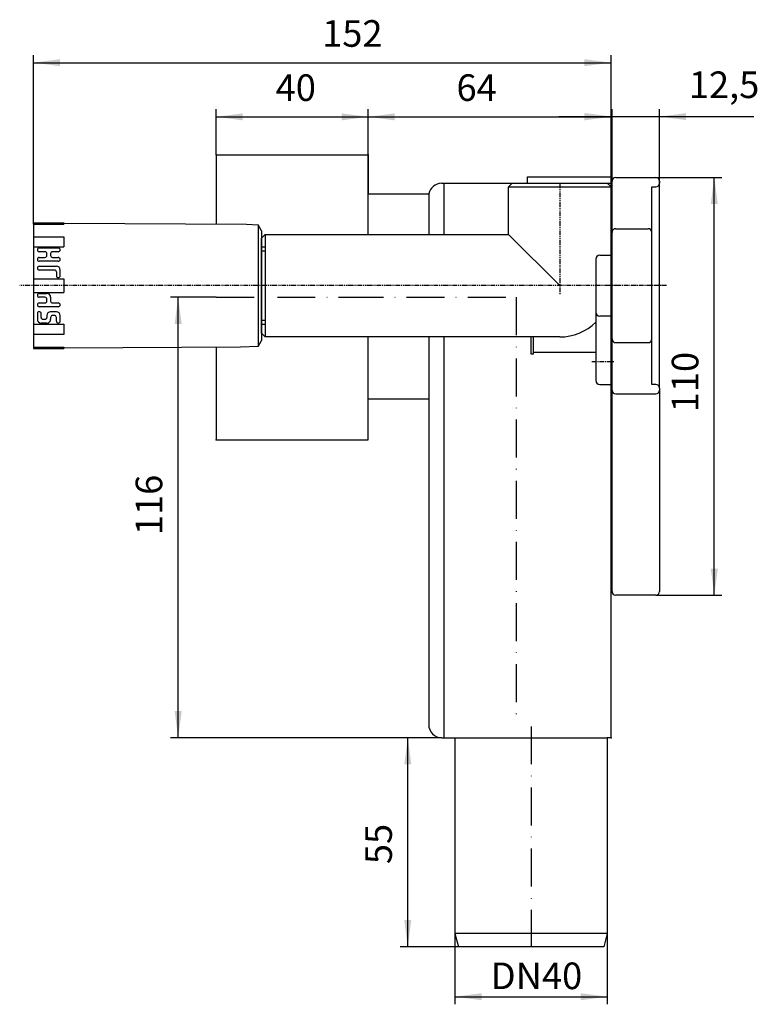
# Model space of a CAD drawing. Extents: x -379 to 150, y -186 to 84.
# Drawn here: x -379 to -184, y -186 to 73 of the extents above; entities that cross this region are included whole.
import ezdxf

# ---------------------------------------------------------------- set-up
doc = ezdxf.new("R2010")
doc.units = 0
for name, pattern in [('DASHDOT', [16, 10, -3, 0, -3]), ('DOT_CENTER', [2, 1.25, -0.25, 0.25, -0.25]), ('PHANTOM', [2.5, 1.25, -0.25, 0.25, -0.25, 0.25, -0.25])]:
    doc.linetypes.add(name, pattern=pattern)
doc.layers.get('0').update_dxf_attribs({"linetype": 'CONTINUOUS'})
for name, color, linetype in [('1', 7, 'CONTINUOUS'), ('LC-001-002-----0', 7, 'CONTINUOUS'), ('LC-006-002-RND-0', 7, 'CONTINUOUS')]:
    doc.layers.add(name, color=color, linetype=linetype)
doc.styles.add('CONVERTER_2', font='txt.shx', dxfattribs={"width": 0.9})
doc.dimstyles.new('ME10_DIM_0', dxfattribs={"dimtxt": 7, "dimasz": 7, "dimexe": 2, "dimexo": 0, "dimtad": 1, "dimtxsty": 'STANDARD', "dimsah": 1, "dimcen": 0.09, "dimclrd": 4, "dimclre": 4, "dimclrt": 1, "dimazin": 3, "dimtfac": 1, "dimtdec": 4, "dimtofl": 0, "dimtmove": 0, "dimatfit": 3, "dimtolj": 1, "dimtzin": 0})
doc.dimstyles.new('ME10_DIM_1', dxfattribs={"dimtxt": 7, "dimasz": 7, "dimexe": 2, "dimexo": 0, "dimtad": 1, "dimtxsty": 'STANDARD', "dimsah": 1, "dimcen": 0.09, "dimclrd": 4, "dimclre": 4, "dimclrt": 1, "dimazin": 3, "dimtfac": 1, "dimtdec": 4, "dimtofl": 0, "dimtmove": 0, "dimatfit": 3, "dimtolj": 1, "dimtzin": 0})
doc.dimstyles.new('ME10_DIM_2', dxfattribs={"dimtxt": 7, "dimasz": 7, "dimexe": 2, "dimexo": 0, "dimtad": 1, "dimtxsty": 'STANDARD', "dimsah": 1, "dimcen": 0.09, "dimclrd": 4, "dimclre": 4, "dimclrt": 1, "dimazin": 3, "dimtfac": 1, "dimtdec": 4, "dimtofl": 0, "dimtmove": 0, "dimatfit": 3, "dimtolj": 1, "dimtzin": 0})
doc.dimstyles.new('ME10_DIM_3', dxfattribs={"dimtxt": 7, "dimasz": 7, "dimexe": 2, "dimexo": 0, "dimtad": 1, "dimdec": 0, "dimtxsty": 'STANDARD', "dimsah": 1, "dimcen": 0.09, "dimclrd": 4, "dimclre": 4, "dimclrt": 1, "dimazin": 3, "dimtfac": 1, "dimtdec": 4, "dimtofl": 0, "dimtmove": 0, "dimatfit": 3, "dimtolj": 1, "dimtzin": 0})
doc.dimstyles.new('ME10_DIM_4', dxfattribs={"dimtxt": 7, "dimasz": 7, "dimexe": 2, "dimexo": 0, "dimtad": 1, "dimtxsty": 'STANDARD', "dimsah": 1, "dimcen": 0.09, "dimclrd": 4, "dimclre": 4, "dimclrt": 1, "dimazin": 3, "dimtfac": 1, "dimtdec": 4, "dimtofl": 0, "dimtmove": 0, "dimatfit": 3, "dimtolj": 1, "dimtzin": 0})
doc.dimstyles.new('ME10_DIM_5', dxfattribs={"dimtxt": 7, "dimasz": 7, "dimexe": 2, "dimexo": 0, "dimtad": 1, "dimtxsty": 'STANDARD', "dimsah": 1, "dimcen": 0.09, "dimclrd": 4, "dimclre": 4, "dimclrt": 1, "dimazin": 3, "dimtfac": 1, "dimtdec": 4, "dimtofl": 0, "dimtmove": 0, "dimatfit": 3, "dimtolj": 1, "dimtzin": 0})
doc.dimstyles.new('ME10_DIM_6', dxfattribs={"dimtxt": 7, "dimasz": 7, "dimexe": 2, "dimexo": 0, "dimtad": 1, "dimtxsty": 'STANDARD', "dimsah": 1, "dimcen": 0.09, "dimclrd": 4, "dimclre": 4, "dimclrt": 1, "dimazin": 3, "dimtfac": 1, "dimtdec": 4, "dimtofl": 0, "dimtmove": 0, "dimatfit": 3, "dimtolj": 1, "dimtzin": 0})
doc.dimstyles.new('ME10_DIM_7', dxfattribs={"dimtxt": 7, "dimasz": 7, "dimexe": 2, "dimexo": 0, "dimtad": 1, "dimtxsty": 'STANDARD', "dimsah": 1, "dimcen": 0.09, "dimclrd": 4, "dimclre": 4, "dimclrt": 1, "dimazin": 3, "dimtfac": 1, "dimtdec": 4, "dimtofl": 0, "dimtmove": 0, "dimatfit": 3, "dimtolj": 1, "dimtzin": 0})

# ---------------------------------------------------------------- blocks, each defined once
blk = doc.blocks.new('*D18')
at = {"color": 4, "linetype": 'CONTINUOUS'}
for p, q in [((-211.16, 31.56), (-193.74, 31.56)), ((-195.74, -78.44), (-195.74, 31.56)), ((-211.16, -78.44), (-193.74, -78.44))]:
    blk.add_line(p, q, dxfattribs=at)
at = {"color": 4}
for points in [[(-194.82, 24.56), (-196.67, 24.56), (-195.74, 31.56)], [(-196.67, -71.44), (-194.82, -71.44), (-195.74, -78.44)]]:
    blk.add_solid(points, dxfattribs=at)
at = {"color": 1, "insert": (-197.74, -30.27), "char_height": 7, "attachment_point": 7, "rotation": 90, "style": 'CONVERTER_2'}
blk.add_mtext('110', dxfattribs=at)
blk = doc.blocks.new('*D17')
at = {"color": 4, "linetype": 'CONTINUOUS'}
for p, q in [((-222.66, 30.56), (-222.66, 49.56)), ((-210.16, -23.94), (-210.16, 49.56)), ((-236.66, 47.56), (-222.66, 47.56)), ((-222.66, 47.56), (-210.16, 47.56)), ((-210.16, 47.56), (-185.3, 47.56))]:
    blk.add_line(p, q, dxfattribs=at)
at = {"color": 4}
for points in [[(-229.66, 46.64), (-229.66, 48.49), (-222.66, 47.56)], [(-203.16, 48.49), (-203.16, 46.64), (-210.16, 47.56)]]:
    blk.add_solid(points, dxfattribs=at)
at = {"color": 1, "insert": (-202.45, 50.26), "char_height": 7, "attachment_point": 7, "rotation": 0.0001, "style": 'CONVERTER_2'}
blk.add_mtext('12,5', dxfattribs=at)
blk = doc.blocks.new('*D16')
at = {"color": 4, "linetype": 'CONTINUOUS'}
for p, q in [((-286.85, 27.25), (-286.85, 49.5)), ((-222.91, 31.75), (-222.91, 49.5)), ((-286.85, 47.5), (-222.91, 47.5))]:
    blk.add_line(p, q, dxfattribs=at)
at = {"color": 4}
for points in [[(-279.85, 48.42), (-279.85, 46.58), (-286.85, 47.5)], [(-229.91, 46.58), (-229.91, 48.42), (-222.91, 47.5)]]:
    blk.add_solid(points, dxfattribs=at)
at = {"color": 1, "insert": (-263.6, 49.5), "char_height": 7, "attachment_point": 7, "rotation": 0.0001, "style": 'CONVERTER_2'}
blk.add_mtext('64', dxfattribs=at)
blk = doc.blocks.new('*D15')
at = {"color": 4, "linetype": 'CONTINUOUS'}
for p, q in [((-326.85, 37.5), (-326.85, 49.5)), ((-286.85, 37.5), (-286.85, 49.5)), ((-326.85, 47.5), (-286.85, 47.5))]:
    blk.add_line(p, q, dxfattribs=at)
at = {"color": 4}
for points in [[(-319.85, 48.42), (-319.85, 46.58), (-326.85, 47.5)], [(-293.85, 46.58), (-293.85, 48.42), (-286.85, 47.5)]]:
    blk.add_solid(points, dxfattribs=at)
at = {"color": 1, "insert": (-311.19, 49.5), "char_height": 7, "attachment_point": 7, "rotation": 0.0001, "style": 'CONVERTER_2'}
blk.add_mtext('40', dxfattribs=at)
blk = doc.blocks.new('*D14')
at = {"color": 4, "linetype": 'CONTINUOUS'}
for p, q in [((-326.85, 0), (-338.85, 0)), ((-336.85, -115.94), (-336.85, 0)), ((-267.42, -115.94), (-338.85, -115.94))]:
    blk.add_line(p, q, dxfattribs=at)
at = {"color": 4}
for points in [[(-335.92, -7), (-337.77, -7), (-336.85, 0)], [(-337.77, -108.94), (-335.92, -108.94), (-336.85, -115.94)]]:
    blk.add_solid(points, dxfattribs=at)
at = {"color": 1, "insert": (-338.85, -62.61), "char_height": 7, "attachment_point": 7, "rotation": 90, "style": 'CONVERTER_2'}
blk.add_mtext('116', dxfattribs=at)
blk = doc.blocks.new('*D13')
at = {"color": 4, "linetype": 'CONTINUOUS'}
for p, q in [((-267.42, -115.94), (-278.41, -115.94)), ((-276.41, -170.94), (-276.41, -115.94)), ((-263.08, -170.94), (-278.41, -170.94))]:
    blk.add_line(p, q, dxfattribs=at)
at = {"color": 4}
for points in [[(-275.49, -122.94), (-277.33, -122.94), (-276.41, -115.94)], [(-277.33, -163.94), (-275.49, -163.94), (-276.41, -170.94)]]:
    blk.add_solid(points, dxfattribs=at)
at = {"color": 1, "insert": (-278.41, -149.21), "char_height": 7, "attachment_point": 7, "rotation": 90, "style": 'CONVERTER_2'}
blk.add_mtext('55', dxfattribs=at)
blk = doc.blocks.new('*D12')
at = {"color": 4, "linetype": 'CONTINUOUS'}
for p, q in [((-264.01, -167.44), (-264.01, -186.11)), ((-223.91, -167.44), (-223.91, -186.11)), ((-264.01, -184.11), (-223.91, -184.11))]:
    blk.add_line(p, q, dxfattribs=at)
at = {"color": 4}
for points in [[(-257.01, -183.19), (-257.01, -185.03), (-264.01, -184.11)], [(-230.91, -185.03), (-230.91, -183.19), (-223.91, -184.11)]]:
    blk.add_solid(points, dxfattribs=at)
at = {"color": 1, "insert": (-254.58, -182.11), "char_height": 7, "attachment_point": 7, "rotation": 0.0001, "style": 'CONVERTER_2'}
blk.add_mtext('\\C1;DN\\C1;40', dxfattribs=at)
blk = doc.blocks.new('*D11')
at = {"color": 4, "linetype": 'CONTINUOUS'}
for p, q in [((-374.91, 19.26), (-374.91, 63.76)), ((-222.91, 31.75), (-222.91, 63.76)), ((-374.91, 61.76), (-222.91, 61.76))]:
    blk.add_line(p, q, dxfattribs=at)
at = {"color": 4}
for points in [[(-367.91, 62.68), (-367.91, 60.84), (-374.91, 61.76)], [(-229.91, 60.84), (-229.91, 62.68), (-222.91, 61.76)]]:
    blk.add_solid(points, dxfattribs=at)
at = {"color": 1, "insert": (-298.96, 63.76), "char_height": 7, "attachment_point": 7, "rotation": 0.0001, "style": 'CONVERTER_2'}
blk.add_mtext('152', dxfattribs=at)
blk = doc.blocks.new('ARTIKEL_HL42', base_point=(-321.44, 3.06))
at = {"layer": '1', "color": 7, "linetype": 'CONTINUOUS'}
for p, q in [((-374.91, 19.57), (-374.91, 19.56)), ((-374.91, 19.44), (-374.91, 19.56)), ((-374.91, 19.56), (-366.91, 19.56)), ((-374.91, 19.56), (-374.91, 19.44)), ((-374.91, 19.44), (-374.91, 19.26)), ((-374.91, 19.26), (-366.91, 19.26)), ((-374.91, 19.26), (-374.91, 15.93)), ((-366.91, 19.56), (-366.91, 19.26)), ((-366.91, 19.52), (-318.86, 19.22)), ((-366.91, 19.44), (-366.91, 19.52)), ((-318.86, 19.22), (-315.8, 19.06)), ((-315.8, 19.06), (-315.8, -12.94)), ((-314.91, 17.52), (-315.8, 19.06)), ((-374.91, 15.93), (-366.91, 15.93)), ((-374.91, 15.93), (-374.91, 13.25)), ((-366.91, 15.93), (-366.91, 13.25)), ((-314.91, 17.52), (-314.91, 12.13)), ((-374.91, 13.25), (-366.91, 13.25)), ((-374.91, 13.25), (-374.91, 4.86)), ((-373.41, 12.98), (-368.41, 12.98)), ((-314.91, 13.31), (-313.91, 13.31)), ((-371.91, 11.98), (-373.41, 11.98)), ((-373.41, 10.48), (-371.91, 10.48)), ((-371.41, 10.98), (-371.41, 11.48)), ((-370.41, 11.48), (-370.41, 10.98)), ((-368.41, 11.98), (-369.91, 11.98)), ((-369.91, 10.48), (-368.41, 10.48)), ((-314.91, 12.13), (-314.91, -6)), ((-368.41, 9.48), (-373.41, 9.48)), ((-373.41, 8.18), (-369.91, 8.18)), ((-369.91, 8.18), (-368.91, 8.18)), ((-369.41, 7.18), (-373.41, 7.18)), ((-368.91, 6.68), (-368.91, 5.68)), ((-367.91, 5.68), (-367.91, 7.18)), ((-374.91, 4.86), (-366.91, 4.86)), ((-374.91, 4.86), (-374.91, 1.26)), ((-366.91, 4.86), (-366.91, 1.26)), ((-374.91, 1.26), (-366.91, 1.26)), ((-374.91, 1.26), (-374.91, -7.12)), ((-373.41, 1), (-371.41, 1)), ((-371.91, 0), (-373.41, 0)), ((-370.41, 0), (-370.41, -1)), ((-373.41, -1.5), (-371.91, -1.5)), ((-368.41, -2.5), (-373.41, -2.5)), ((-371.41, -1), (-371.41, -0.5)), ((-369.91, -1.5), (-368.41, -1.5)), ((-373.91, -4.3), (-373.91, -5.8)), ((-372.91, -5.3), (-372.91, -4.3)), ((-371.41, -4.8), (-371.41, -5.3)), ((-368.91, -3.8), (-370.41, -3.8)), ((-369.41, -4.8), (-369.91, -4.8)), ((-367.91, -6.3), (-367.91, -4.8)), ((-374.91, -7.12), (-374.91, -9.81)), ((-374.91, -7.12), (-366.91, -7.12)), ((-371.41, -6.8), (-372.91, -6.8)), ((-372.41, -5.8), (-371.91, -5.8)), ((-370.41, -5.3), (-370.41, -5.8)), ((-368.91, -6.3), (-368.91, -5.3)), ((-366.91, -7.12), (-366.91, -9.81)), ((-314.91, -6), (-314.91, -11.39)), ((-313.91, -7.18), (-314.91, -7.18)), ((-374.91, -9.81), (-374.91, -13.14)), ((-366.91, -9.81), (-374.91, -9.81)), ((-315.8, -12.94), (-320.48, -13.17)), ((-315.8, -12.94), (-314.91, -11.39)), ((-374.91, -13.14), (-366.91, -13.14)), ((-374.91, -13.14), (-374.91, -13.31)), ((-374.91, -13.31), (-374.91, -13.44)), ((-374.91, -13.31), (-374.91, -13.44)), ((-374.91, -13.44), (-366.91, -13.44)), ((-374.91, -13.44), (-374.91, -13.44)), ((-366.91, -13.14), (-366.91, -13.31)), ((-320.48, -13.17), (-366.91, -13.4)), ((-366.91, -13.31), (-366.91, -13.4)), ((-366.91, -13.4), (-366.91, -13.44))]:
    blk.add_line(p, q, dxfattribs=at)
at = {"layer": '1', "color": 2, "linetype": 'CONTINUOUS'}
for p, q in [((-313.91, 12.13), (-314.91, 12.13)), ((-314.91, -6), (-313.91, -6))]:
    blk.add_line(p, q, dxfattribs=at)
at = {"layer": '1', "color": 7, "linetype": 'CONTINUOUS'}
for centre, radius, start, end in [((-373.41, 12.48), 0.5, 90, 180), ((-368.41, 12.48), 0.5, 0, 90), ((-373.41, 12.48), 0.5, 180, -90), ((-373.41, 9.98), 0.5, 90, 180), ((-371.91, 11.48), 0.5, 0, 90), ((-371.91, 10.98), 0.5, -90, 0), ((-369.91, 11.48), 0.5, 90, 180), ((-369.91, 10.98), 0.5, 180, -90), ((-368.41, 12.48), 0.5, -90, 0), ((-368.41, 9.98), 0.5, 0, 90), ((-373.41, 9.98), 0.5, 180, -90), ((-373.41, 7.68), 0.5, 90, 180), ((-368.91, 7.18), 1, 0, 90), ((-368.41, 9.98), 0.5, -90, 0), ((-373.41, 7.68), 0.5, 180, -90), ((-369.41, 6.68), 0.5, 0, 90), ((-368.41, 5.68), 0.5, 180, -90), ((-368.41, 5.68), 0.5, -90, 0), ((-373.41, 0.5), 0.5, 90, 180), ((-373.41, 0.5), 0.5, 180, -90), ((-371.91, -0.5), 0.5, 0, 90), ((-371.41, 0), 1, 0, 90), ((-373.41, -2), 0.5, 90, 180), ((-373.41, -2), 0.5, 180, -90), ((-371.91, -1), 0.5, -90, 0), ((-369.91, -1), 0.5, 180, -90), ((-368.41, -2), 0.5, 0, 90), ((-368.41, -2), 0.5, -90, 0), ((-373.41, -4.3), 0.5, 90, 180), ((-373.41, -4.3), 0.5, 0, 90), ((-370.41, -4.8), 1, 90, 180), ((-369.91, -5.3), 0.5, 90, 180), ((-369.41, -5.3), 0.5, 0, 90), ((-368.91, -4.8), 1, 0, 90), ((-372.91, -5.8), 1, 180, -90), ((-372.41, -5.3), 0.5, 180, -90), ((-371.91, -5.3), 0.5, -90, 0), ((-371.41, -5.8), 1, -90, 0), ((-368.41, -6.3), 0.5, 180, -90), ((-368.41, -6.3), 0.5, -90, 0)]:
    blk.add_arc(centre, radius, start, end, dxfattribs=at)
blk = doc.blocks.new('WANDSCHEIBE_HL__1', base_point=(-220.91, -22.94))
at = {"layer": '1', "color": 7, "linetype": 'CONTINUOUS'}
for p, q in [((-248.91, 30.06), (-249.91, 29.06)), ((-249.91, 29.06), (-222.91, 29.06)), ((-249.91, 16.56), (-249.91, 29.06)), ((-248.91, 30.06), (-223.91, 30.06)), ((-223.91, 30.06), (-222.91, 29.06)), ((-222.91, 29.06), (-222.91, 11.06)), ((-313.91, 16.56), (-314.91, 15.56)), ((-314.91, -9.44), (-314.91, 15.56)), ((-313.91, 16.56), (-313.91, -10.44)), ((-313.91, 16.56), (-249.91, 16.56)), ((-249.91, 16.56), (-236.41, 3.06)), ((-225.91, 11.06), (-222.91, 11.06)), ((-222.91, 11.06), (-222.91, 3.06)), ((-226.91, 10.06), (-226.91, -6.53)), ((-222.91, -22.94), (-222.91, 3.06)), ((-222.91, -4.94), (-225.91, -4.94)), ((-226.91, -6.53), (-226.91, -21.94)), ((-314.91, -9.44), (-313.91, -10.44)), ((-236.41, -10.44), (-313.91, -10.44)), ((-225.91, -22.94), (-222.91, -22.94))]:
    blk.add_line(p, q, dxfattribs=at)
at = {"layer": '1', "color": 2, "linetype": 'PHANTOM'}
for p, q in [((-236.41, 30.06), (-236.41, 0.8)), ((-220.91, 3.06), (-378.56, 3.06))]:
    blk.add_line(p, q, dxfattribs=at)
at = {"layer": '1', "color": 2, "linetype": 'DOT_CENTER'}
blk.add_line((-227.96, -16.94), (-221.96, -16.94), dxfattribs=at)
at = {"layer": '1', "color": 7, "linetype": 'CONTINUOUS'}
for centre, radius, start, end in [((-225.91, 10.06), 1, 90, 180), ((-225.91, -3.94), 1, 180, -90), ((-236.41, 3.06), 13.5, -90, -45.2751), ((-225.91, -21.94), 1, 180, -90)]:
    blk.add_arc(centre, radius, start, end, dxfattribs=at)
blk = doc.blocks.new('EINBAUSIFON__2', base_point=(-365.52, -186.11))
at = {"color": 7}
for p in [(-326.85, 37.5), (-326.85, 37.5), (-286.85, 37.5), (-286.85, 37.5), (-222.91, 31.75), (-222.91, 30.05), (-326.85, -37.5), (-222.91, -115.94), (-223.91, -167.44)]:
    blk.add_point(p, dxfattribs=at)
at = {"layer": '1', "color": 7, "linetype": 'CONTINUOUS'}
for p, q in [((-266.92, 30.05), (-266.92, 16.56)), ((-286.85, 16.56), (-286.85, 27.25)), ((-270.85, 27.25), (-270.85, 16.56)), ((-286.85, -26.75), (-286.85, -10.44)), ((-270.85, -10.44), (-270.85, -26.75)), ((-266.92, -10.44), (-266.92, -115.94)), ((-243.91, -15), (-243.91, -10.44)), ((-243.41, -10.44), (-243.41, -14.5)), ((-243.41, -15), (-243.91, -15)), ((-243.41, -14.5), (-243.41, -15)), ((-226.91, -14.5), (-243.41, -14.5)), ((-264.01, -115.94), (-223.91, -115.94)), ((-223.91, -167.44), (-264.01, -167.44))]:
    blk.add_line(p, q, dxfattribs=at)
at = {"layer": 'LC-001-002-----0', "color": 7, "linetype": 'CONTINUOUS'}
for p, q in [((-326.85, 37.5), (-286.85, 37.5)), ((-326.85, 37.5), (-326.85, 36.5)), ((-326.85, 36.5), (-326.85, 19.27)), ((-286.85, 37.5), (-286.85, 27.25)), ((-244.91, 31.75), (-222.91, 31.75)), ((-244.91, 30.05), (-244.91, 31.75)), ((-222.91, 30.05), (-222.91, 31.75)), ((-267.55, 30.05), (-266.92, 30.05)), ((-266.92, 30.05), (-222.91, 30.05)), ((-222.91, -115.94), (-222.91, 30.05)), ((-286.85, 27.25), (-270.85, 27.25)), ((-326.85, -13.2), (-326.85, -37.5)), ((-286.85, -37.5), (-286.85, -26.75)), ((-286.85, -26.75), (-270.92, -26.75)), ((-270.92, -26.75), (-270.92, -112.44)), ((-326.85, -37.5), (-286.85, -37.5)), ((-267.42, -115.94), (-266.92, -115.94)), ((-266.92, -115.94), (-264.01, -115.94)), ((-264.01, -115.94), (-264.01, -167.44)), ((-222.91, -115.94), (-223.91, -115.94)), ((-223.91, -115.94), (-223.91, -167.44)), ((-264.01, -167.44), (-263.08, -170.94)), ((-223.91, -167.44), (-224.85, -170.94)), ((-262.01, -170.94), (-263.08, -170.94)), ((-224.85, -170.94), (-262.01, -170.94))]:
    blk.add_line(p, q, dxfattribs=at)
at = {"layer": 'LC-001-002-----0', "color": 2, "linetype": 'DASHDOT'}
for p, q in [((-326.85, 0), (-292.85, 0)), ((-292.85, 0), (-247.85, 0)), ((-247.85, 0), (-247.85, -110.18)), ((-243.96, -112.94), (-243.96, -170.94))]:
    blk.add_line(p, q, dxfattribs=at)
at = {"layer": 'LC-006-002-RND-0', "color": 7, "linetype": 'CONTINUOUS'}
for centre, start, end in [((-267.42, 26.55), 92.1259, 168.4986), ((-267.42, -112.44), 180, -90)]:
    blk.add_arc(centre, 3.5, start, end, dxfattribs=at)
blk = doc.blocks.new('HL_44_MONTAGEPLATTE__3', base_point=(-196.72, -224.75))
at = {"layer": '1', "color": 7, "linetype": 'CONTINUOUS'}
for p, q in [((-221.66, 31.56), (-211.16, 31.56)), ((-222.66, 30.56), (-222.91, 30.56)), ((-222.91, 30.56), (-222.91, -77.44)), ((-222.66, 18.06), (-222.66, 30.56)), ((-212.16, 29.06), (-211.16, 29.06)), ((-212.16, 18.06), (-212.16, 29.06)), ((-210.16, 30.56), (-210.16, 30.06)), ((-222.66, 8.21), (-222.66, 18.06)), ((-222.66, 8.21), (-222.66, 17.06)), ((-221.66, 18.06), (-213.16, 18.06)), ((-212.16, -11.94), (-212.16, 18.06)), ((-222.66, 8.21), (-222.91, 8.06)), ((-222.66, 7.92), (-222.91, 8.06)), ((-222.66, 7.92), (-222.66, 8.21)), ((-222.66, 7.92), (-222.66, 8.21)), ((-222.66, 4.56), (-222.66, 7.92)), ((-222.66, 3.21), (-222.66, 7.92)), ((-222.66, 3.21), (-222.91, 3.06)), ((-222.66, 2.92), (-222.91, 3.06)), ((-222.66, 2.92), (-222.66, 3.21)), ((-222.66, -11.94), (-222.66, 2.92)), ((-222.66, -77.44), (-222.66, -11.94)), ((-221.66, -11.94), (-213.16, -11.94)), ((-212.16, -22.94), (-212.16, -11.94)), ((-211.16, -22.94), (-212.16, -22.94)), ((-221.66, -25.44), (-211.16, -25.44)), ((-210.16, -23.94), (-210.16, -77.44)), ((-222.91, -77.44), (-222.66, -77.44)), ((-211.16, -78.44), (-221.66, -78.44))]:
    blk.add_line(p, q, dxfattribs=at)
at = {"layer": '1', "color": 2, "linetype": 'DOT_CENTER'}
for p, q in [((-222.91, 3.06), (-224.34, 3.06)), ((-208.34, 3.06), (-222.91, 3.06))]:
    blk.add_line(p, q, dxfattribs=at)
at = {"layer": '1', "color": 7, "linetype": 'CONTINUOUS'}
for centre, start, end in [((-221.66, 30.56), 90, 180), ((-211.16, 30.56), 0, 90), ((-211.16, 30.06), -90, 0), ((-221.66, 17.06), 90, 180), ((-213.16, 17.06), 0, 90), ((-221.66, -10.94), 180, -90), ((-213.16, -10.94), -90, 0), ((-211.16, -23.94), 0, 90), ((-221.66, -24.44), 180, -90), ((-211.16, -24.44), -90, 0), ((-221.66, -77.44), 180, -90), ((-211.16, -77.44), -90, 0)]:
    blk.add_arc(centre, 1, start, end, dxfattribs=at)

msp = doc.modelspace()

# ---------------------------------------------------------------- block references
at = {"layer": '1'}
for name, p in [('EINBAUSIFON__2', (-365.518, -186.108)), ('HL_44_MONTAGEPLATTE__3', (-196.723, -224.746)), ('WANDSCHEIBE_HL__1', (-220.909, -22.936)), ('ARTIKEL_HL42', (-321.441, 3.064))]:
    msp.add_blockref(name, p, dxfattribs=at)

# ---------------------------------------------------------------- dimensions: what is measured, and where the dimension line sits
for base, p1, p2, dimstyle, picture, middle in [((-222.913, 61.762), (-374.913, 19.264), (-222.913, 31.75), 'ME10_DIM_0', '*D11', (-291.609, 67.262)), ((-210.163, 47.565), (-222.663, 30.564), (-210.163, -23.936), 'ME10_DIM_6', '*D17', (-193.875, 53.415))]:
    dim = msp.add_linear_dim(base=base, p1=p1, p2=p2, dimstyle=dimstyle, dxfattribs=at)
    dim.commit()
    dim.dimension.update_dxf_attribs({"geometry": picture, "text_midpoint": middle, "text_rotation": 0.00014})
for base, p1, p2, angle, dimstyle, picture, middle, turn in [((-326.846, 47.5), (-286.846, 37.5), (-326.846, 37.5), 180, 'ME10_DIM_4', '*D15', (-305.939, 53), 180), ((-195.745, 31.564), (-211.163, -78.436), (-211.163, 31.564), 90, 'ME10_DIM_7', '*D18', (-201.245, -23.972), 90), ((-336.846, 0), (-267.416, -115.943), (-326.846, 0), 90, 'ME10_DIM_3', '*D14', (-342.346, -56.306), 90), ((-276.413, -170.943), (-267.416, -115.943), (-263.075, -170.943), 90, 'ME10_DIM_2', '*D13', (-281.913, -143.965), 90)]:
    dim = msp.add_linear_dim(base=base, p1=p1, p2=p2, angle=angle, dimstyle=dimstyle, dxfattribs=at)
    dim.commit()
    dim.dimension.update_dxf_attribs({"geometry": picture, "text_midpoint": middle, "text_rotation": turn})
dim = msp.add_linear_dim(base=(-222.913, 47.5), p1=(-286.846, 27.25), p2=(-222.913, 31.75), angle=180, text='64', dimstyle='ME10_DIM_5', dxfattribs=at)
dim.commit()
dim.dimension.update_dxf_attribs({"geometry": '*D16', "text_midpoint": (-258.348, 53), "text_rotation": 180})
dim = msp.add_linear_dim(base=(-223.913, -184.108), p1=(-264.013, -167.443), p2=(-223.913, -167.443), angle=180, text='DN40', dimstyle='ME10_DIM_1', override={"dimpost": 'DN<>'}, dxfattribs=at)
dim.commit()
dim.dimension.update_dxf_attribs({"geometry": '*D12', "text_midpoint": (-245.546, -178.608), "text_rotation": 180})

doc.saveas('drawing.dxf')
